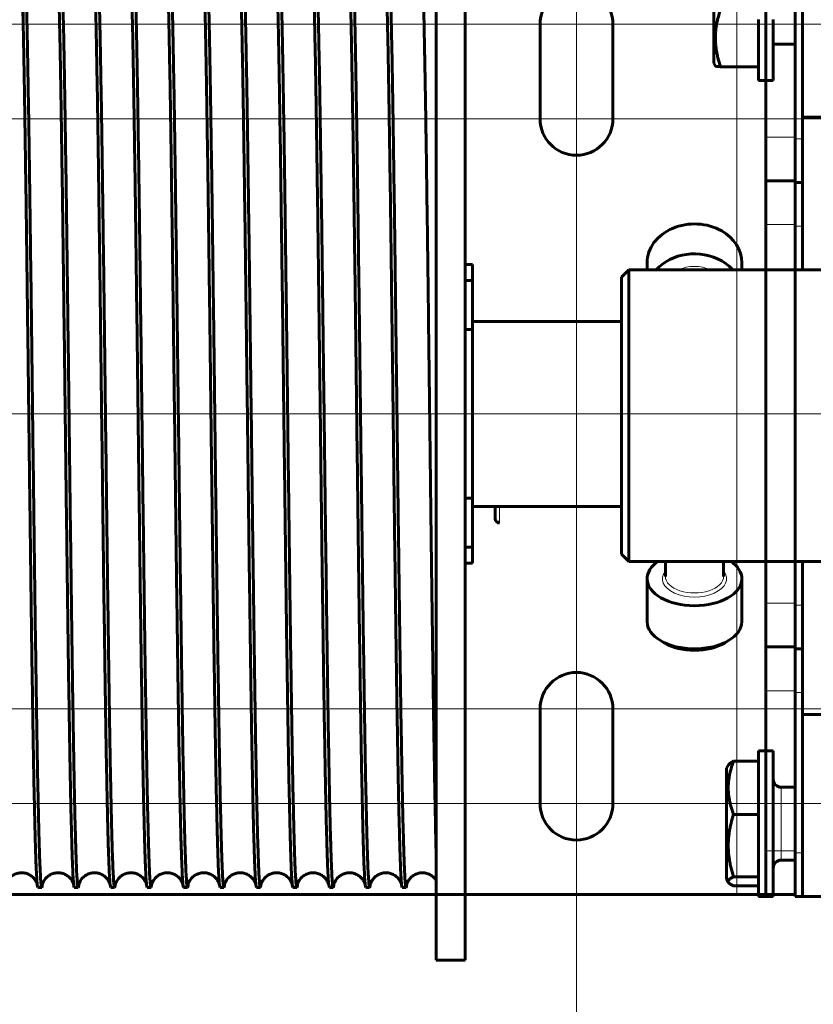
# Model space of a CAD drawing. Units: millimetres. Extents: x 0 to 840, y 0 to 594.
# Drawn here: x 723 to 725, y 265 to 267 of the extents above; entities that cross this region are included whole.
import ezdxf

# ---------------------------------------------------------------- set-up
doc = ezdxf.new("R2010")
doc.units = ezdxf.units.MM
for name, pattern in [('K5LT_AXLED', [19.5, 15, -1.5, 1.5, -1.5]), ('K5LT_BASIC', [0]), ('K5LT_THIN', [0])]:
    doc.linetypes.add(name, pattern=pattern)
doc.layers.add('Системный слой', color=7, linetype='Continuous')

# ---------------------------------------------------------------- blocks, each defined once
blk = doc.blocks.new('U316')
at = {"layer": 'Системный слой', "color": 30, "linetype": 'K5LT_AXLED', "lineweight": 18, "true_color": 0xff8000}
for p, q in [((724.2526, 269.2935), (724.2526, 264.891)), ((724.2526, 267.6485), (724.2526, 263.246)), ((720.5376, 267.206), (724.7126, 267.206)), ((722.1651, 267.206), (726.3401, 267.206)), ((720.5376, 266.9785), (724.7126, 266.9785)), ((722.1651, 266.9785), (726.3401, 266.9785)), ((720.1001, 266.2698), (726.7776, 266.2698)), ((720.5376, 265.561), (724.7126, 265.561)), ((722.1651, 265.561), (726.3401, 265.561)), ((720.5376, 265.3335), (724.7126, 265.3335)), ((722.1651, 265.3335), (726.3401, 265.3335))]:
    blk.add_line(p, q, dxfattribs=at)
at = {"layer": 'Системный слой', "color": 7, "linetype": 'K5LT_THIN', "lineweight": 18}
for p, q in [((724.6376, 265.1148), (724.6376, 267.4248)), ((724.7776, 266.9348), (724.7076, 266.9348)), ((724.7076, 266.7248), (724.7776, 266.7248)), ((724.7076, 265.8148), (724.7776, 265.8148)), ((724.7076, 265.6048), (724.7776, 265.6048)), ((724.7776, 265.2198), (724.7076, 265.2198))]:
    blk.add_line(p, q, dxfattribs=at)
at = {"layer": 'Системный слой', "color": 5, "linetype": 'K5LT_BASIC', "lineweight": 60, "true_color": 0x0000ff}
for p, q in [((724.7076, 266.9348), (724.7076, 267.3198)), ((724.7776, 266.9348), (724.7776, 267.3198)), ((724.1651, 267.206), (724.1651, 266.9785)), ((724.3401, 266.9785), (724.3401, 267.206)), ((724.7076, 266.9348), (724.7076, 266.8298)), ((724.7776, 266.9348), (724.7776, 266.8298)), ((724.7076, 266.7248), (724.7076, 266.8298)), ((724.7776, 266.8298), (724.7076, 266.8298)), ((724.7776, 266.7248), (724.7776, 266.8298)), ((724.7076, 266.7248), (724.7076, 265.8148)), ((724.7776, 266.7248), (724.7776, 265.8148)), ((724.7076, 265.7098), (724.7076, 265.8148)), ((724.7776, 265.7098), (724.7776, 265.8148)), ((724.7076, 265.7098), (724.7076, 265.6048)), ((724.7076, 265.7098), (724.7776, 265.7098)), ((724.7776, 265.6048), (724.7776, 265.7098)), ((724.7076, 265.2198), (724.7076, 265.6048)), ((724.7776, 265.2198), (724.7776, 265.6048)), ((724.1651, 265.561), (724.1651, 265.3335)), ((724.3401, 265.3335), (724.3401, 265.561)), ((724.7076, 265.2198), (724.7076, 265.1148)), ((724.7776, 265.1148), (724.7776, 265.2198)), ((722.2401, 265.1148), (724.6376, 265.1148)), ((724.6376, 265.1148), (724.7076, 265.1148)), ((724.7776, 265.1148), (724.7076, 265.1148))]:
    blk.add_line(p, q, dxfattribs=at)
for centre, start, end in [((724.2526, 267.206), 0, 180), ((724.2526, 266.9785), 180, 0), ((724.2526, 265.561), 0, 180), ((724.2526, 265.3335), 180, 0)]:
    blk.add_arc(centre, 0.0875, start, end, dxfattribs=at)

msp = doc.modelspace()

# ---------------------------------------------------------------- linework, layer by layer
at = {"layer": 'Системный слой', "color": 5, "linetype": 'K5LT_BASIC', "lineweight": 60, "true_color": 0x0000ff}
for p, q in [((723.91562, 267.58229), (723.91562, 264.95729)), ((723.98562, 267.58229), (723.98562, 264.95729)), ((724.79506, 267.42041), (724.79506, 266.98291)), ((724.58214, 267.37841), (724.58214, 267.12876)), ((724.77756, 266.93041), (724.77756, 267.31541)), ((724.69006, 267.07041), (724.69006, 267.21753)), ((724.72506, 267.07041), (724.72506, 267.21753)), ((724.72506, 267.15791), (724.77756, 267.15791)), ((724.58214, 267.12876), (724.58214, 267.11241)), ((724.5862, 267.10538), (724.58214, 267.11241)), ((724.69006, 267.10363), (724.59868, 267.10363)), ((724.72506, 267.07041), (724.69006, 267.07041)), ((724.79506, 266.98291), (724.84756, 266.98291)), ((724.79506, 266.98291), (724.79506, 266.61541)), ((724.77756, 266.93041), (724.77756, 266.82541)), ((724.77756, 266.72041), (724.77756, 266.82541)), ((724.79506, 266.82541), (724.77756, 266.82541)), ((724.77756, 266.72041), (724.77756, 266.61541)), ((723.98562, 266.62854), (724.00312, 266.62854)), ((724.00312, 266.62854), (724.00312, 266.58996)), ((724.42223, 266.61541), (724.42223, 266.6326)), ((724.64973, 266.61541), (724.64973, 266.6326)), ((724.37848, 266.61541), (724.36098, 266.59791)), ((724.87723, 266.61541), (724.37848, 266.61541)), ((724.37848, 265.91541), (724.37848, 266.61541)), ((723.98562, 266.58996), (724.00312, 266.58996)), ((724.00312, 266.58996), (724.00312, 266.47229)), ((724.36098, 265.93291), (724.36098, 266.59791)), ((724.00312, 266.49204), (724.36098, 266.49204)), ((723.98562, 266.47229), (724.00312, 266.47229)), ((724.00312, 266.47229), (724.00312, 266.06729)), ((723.98562, 266.06729), (724.00312, 266.06729)), ((724.00312, 266.06729), (724.00312, 265.94961)), ((724.00312, 266.04754), (724.36098, 266.04754)), ((724.05713, 266.04754), (724.05713, 266.01787)), ((723.98562, 265.94961), (724.00312, 265.94961)), ((724.00312, 265.94961), (724.00312, 265.91104)), ((724.37848, 265.91541), (724.36098, 265.93291)), ((723.98562, 265.91104), (724.00312, 265.91104)), ((724.87723, 265.91541), (724.37848, 265.91541)), ((724.46598, 265.91541), (724.46598, 265.87947)), ((724.60598, 265.91541), (724.60598, 265.87947)), ((724.77756, 265.91541), (724.77756, 265.81041)), ((724.79506, 265.91541), (724.79506, 265.54791)), ((724.42223, 265.87372), (724.42223, 265.77022)), ((724.64973, 265.87372), (724.64973, 265.77022)), ((724.77756, 265.70541), (724.77756, 265.81041)), ((724.4642, 265.71922), (724.45412, 265.72517)), ((724.60777, 265.71922), (724.61784, 265.72517)), ((724.77756, 265.70541), (724.77756, 265.60041)), ((724.77756, 265.70541), (724.79506, 265.70541)), ((724.77756, 265.21541), (724.77756, 265.60041)), ((724.79506, 265.54791), (724.79506, 265.11041)), ((724.79506, 265.54791), (724.84756, 265.54791)), ((724.72506, 265.46041), (724.69006, 265.46041)), ((724.69006, 265.28541), (724.69006, 265.46041)), ((724.72506, 265.28541), (724.72506, 265.46041)), ((724.61786, 265.42674), (724.61306, 265.41841)), ((724.69006, 265.43514), (724.6296, 265.43514)), ((724.61306, 265.41841), (724.61306, 265.18039)), ((724.74431, 265.37291), (724.77756, 265.37291)), ((724.69006, 265.30748), (724.6296, 265.30748)), ((724.69006, 265.11041), (724.69006, 265.28541)), ((724.72506, 265.11041), (724.72506, 265.28541)), ((724.77756, 265.21541), (724.77756, 265.11041)), ((724.74431, 265.19791), (724.77756, 265.19791)), ((724.61306, 265.18039), (724.61306, 265.15241)), ((724.61786, 265.14409), (724.61306, 265.15241)), ((724.69006, 265.15776), (724.6296, 265.15776)), ((724.69006, 265.13569), (724.6296, 265.13569)), ((722.95917, 265.13229), (722.96839, 265.13229)), ((723.04667, 265.13229), (723.05589, 265.13229)), ((723.13417, 265.13229), (723.14339, 265.13229)), ((723.22167, 265.13229), (723.23089, 265.13229)), ((723.30917, 265.13229), (723.31839, 265.13229)), ((723.39667, 265.13229), (723.40589, 265.13229)), ((723.48417, 265.13229), (723.49339, 265.13229)), ((723.57167, 265.13229), (723.58089, 265.13229)), ((723.65917, 265.13229), (723.66839, 265.13229)), ((723.74667, 265.13229), (723.75589, 265.13229)), ((723.83417, 265.13229), (723.84339, 265.13229)), ((724.72506, 265.11041), (724.69006, 265.11041)), ((724.79506, 265.11041), (724.77756, 265.11041)), ((724.79506, 265.11041), (724.84756, 265.11041)), ((723.91562, 264.95729), (723.98562, 264.95729))]:
    msp.add_line(p, q, dxfattribs=at)
at = {"layer": 'Системный слой', "color": 7, "linetype": 'K5LT_THIN', "lineweight": 18}
for p, q in [((722.92586, 267.10255), (722.92586, 267.40299)), ((724.70756, 266.61541), (724.70756, 267.07041)), ((724.79506, 266.93041), (724.77756, 266.93041)), ((724.77756, 266.72041), (724.79506, 266.72041)), ((724.06763, 266.04754), (724.06763, 266.01188)), ((724.06763, 266.01188), (724.06763, 266.00737)), ((724.70756, 265.46041), (724.70756, 265.91541)), ((724.77756, 265.81041), (724.79506, 265.81041)), ((724.77756, 265.60041), (724.79506, 265.60041)), ((724.74431, 265.3391), (724.74431, 265.37291)), ((724.74431, 265.19791), (724.74431, 265.3391)), ((724.79506, 265.21541), (724.77756, 265.21541))]:
    msp.add_line(p, q, dxfattribs=at)
at = {"layer": 'Системный слой', "color": 30, "linetype": 'K5LT_AXLED', "lineweight": 18, "true_color": 0xff8000}
msp.add_line((718.71756, 266.26979), (770.93005, 266.26979), dxfattribs=at)
at = {"layer": 'Системный слой', "color": 5, "linetype": 'K5LT_BASIC', "lineweight": 60, "true_color": 0x0000ff}
for centre, radius, start, end in [((724.06763, 266.01787), 0.0105, 180, 270), ((724.74431, 265.39216), 0.01925, 180, 270), ((724.74431, 265.17866), 0.01925, 90, 180), ((722.92824, 265.14362), 0.04193, 351.60868, 353.9732), ((723.01579, 265.14362), 0.04187, 351.60765, 353.97489), ((723.10335, 265.14361), 0.04182, 351.60665, 353.97656), ((723.1909, 265.1436), 0.04176, 351.60571, 353.97827), ((723.27846, 265.14359), 0.0417, 351.60484, 353.98)]:
    msp.add_arc(centre, radius, start, end, dxfattribs=at)
for centre, major_axis, ratio, start_param, end_param in [((724.53598, 266.6326), (-0.11375, 0), 0.8214143, 4.1011454, 6.2831853), ((724.53598, 266.6326), (-0.11375, 0), 0.8214143, 3.1415927, 4.1011454), ((724.53598, 266.56074), (-0.11375, 0), 0.8214143, 4.1011454, 5.6581358), ((724.53598, 266.56074), (-0.11375, 0), 0.8214143, 3.7666421, 4.1011454), ((724.53598, 265.87372), (0.11375, 0), 0.5703319, 2.4435478, 3.1415927), ((724.53598, 265.87372), (0.11375, 0), 0.5703319, 0, 0.6980448), ((724.53598, 265.87372), (0.11375, 0), 0.5703319, 3.1415927, 6.2831853), ((724.53598, 265.77022), (0.11375, 0), 0.5703319, 3.1415927, 3.90908), ((724.53598, 265.77022), (0.11375, 0), 0.5703319, 5.5156979, 6.2831853), ((724.53598, 265.77022), (0.11375, 0), 0.5703319, 3.90908, 5.5156979), ((724.53598, 265.75872), (0.09975, 0), 0.5703319, 3.90908, 5.5156979)]:
    msp.add_ellipse(centre, major_axis=major_axis, ratio=ratio, start_param=start_param, end_param=end_param, dxfattribs=at)
at = {"layer": 'Системный слой', "color": 7, "linetype": 'K5LT_THIN', "lineweight": 18}
for centre, major_axis, ratio, start_param, end_param in [((724.53598, 266.56074), (-0.077, 0), 0.8214143, 4.1855634, 5.2392146), ((724.06763, 266.01787), (-0.0105, 0), 0.5703319, 0, 1.5707963), ((724.53598, 265.87372), (-0.077, 0), 0.5703319, 5.8534856, 9.8544776), ((724.53598, 265.87947), (-0.07, 0), 0.5703319, 0, 3.1415927)]:
    msp.add_ellipse(centre, major_axis=major_axis, ratio=ratio, start_param=start_param, end_param=end_param, dxfattribs=at)
at = {"layer": 'Системный слой', "color": 5, "linetype": 'K5LT_BASIC', "lineweight": 60, "true_color": 0x0000ff}
for points, knots in [([(722.92586, 267.10255), (722.9255, 267.12251), (722.92478, 267.16053), (722.92373, 267.21175), (722.92257, 267.26228), (722.92131, 267.30957), (722.91995, 267.35067), (722.9187, 267.37865), (722.91757, 267.39625), (722.91655, 267.40598), (722.91586, 267.40825), (722.91552, 267.40832)], [0, 0, 0, 0, 1.1890926, 2.3794868, 3.5711828, 5.1644497, 6.7616216, 8.3626986, 9.5687132, 10.7760294, 12, 12, 12, 12]), ([(723.87797, 267.40772), (723.87806, 267.40773), (723.87856, 267.4074), (723.87954, 267.40257), (723.88095, 267.38505), (723.88246, 267.35384), (723.88398, 267.30974), (723.88542, 267.25712), (723.88672, 267.20053), (723.88784, 267.14513), (723.88875, 267.09639), (723.8895, 267.05297), (723.89018, 267.01189), (723.89063, 266.98344), (723.89086, 266.96895)], [0, 0, 0, 0, 0.3084995, 1.698024, 3.2930139, 5.111228, 6.8621238, 8.5271164, 10.0965006, 11.4279991, 12.5127326, 13.3373821, 14.1664712, 15, 15, 15, 15]), ([(724.59868, 267.24177), (724.59648, 267.23525), (724.59351, 267.22541), (724.59041, 267.21227), (724.58859, 267.20264), (724.58729, 267.19331), (724.58647, 267.18417), (724.58612, 267.17509), (724.58623, 267.16595), (724.58683, 267.15649), (724.58799, 267.14658), (724.58978, 267.13608), (724.59303, 267.12161), (724.59627, 267.11077), (724.59868, 267.10363)], [0, 0, 0, 0, 2.1757748, 3.2580008, 4.299901, 5.3052497, 6.2730749, 7.2399279, 8.2177231, 9.2074326, 10.2766052, 11.4133267, 12.6132408, 15, 15, 15, 15]), ([(724.59868, 267.10363), (724.59648, 267.1038), (724.59351, 267.10406), (724.59041, 267.1044), (724.58859, 267.10466), (724.58729, 267.10491), (724.58648, 267.10514), (724.58624, 267.1053), (724.5862, 267.10538)], [0, 0, 0, 0, 2.7155342, 4.0662354, 5.3666069, 6.6213593, 7.8292795, 9, 9, 9, 9]), ([(723.89996, 266.27543), (723.89954, 266.31014), (723.89872, 266.37785), (723.89747, 266.47977), (723.89622, 266.57963), (723.89494, 266.67932), (723.8937, 266.77263), (723.89257, 266.85366), (723.89165, 266.91722), (723.8911, 266.95353), (723.89086, 266.96893)], [0, 0, 0, 0, 1.6682874, 3.2061784, 4.7488282, 6.3001269, 7.8597851, 9.1654215, 10.2128564, 11, 11, 11, 11]), ([(723.91562, 265.20674), (723.91562, 265.20678), (723.91562, 265.20684), (723.91562, 265.20692), (723.91562, 265.20705), (723.91562, 265.20723), (723.91562, 265.20745), (723.91562, 265.20772), (723.91561, 265.20811), (723.9156, 265.20872), (723.91559, 265.20966), (723.91557, 265.21087), (723.91554, 265.21231), (723.9155, 265.21431), (723.91544, 265.21739), (723.91534, 265.22169), (723.91522, 265.22748), (723.91505, 265.23514), (723.91481, 265.24573), (723.91449, 265.26066), (723.91405, 265.28121), (723.91351, 265.30752), (723.91292, 265.33809), (723.91231, 265.37069), (723.91171, 265.40433), (723.91111, 265.43983), (723.91046, 265.4791), (723.90977, 265.52354), (723.909, 265.57405), (723.90817, 265.63123), (723.90728, 265.69493), (723.90633, 265.76474), (723.90534, 265.84037), (723.90431, 265.92139), (723.90324, 266.00675), (723.90215, 266.09575), (723.90106, 266.18533), (723.90032, 266.24612), (723.89996, 266.27543)], [0, 0, 0, 0, 0.0175735, 0.035147, 0.0526325, 0.069895, 0.0870512, 0.1056364, 0.1291142, 0.163245, 0.2156444, 0.2788792, 0.3470721, 0.4557444, 0.6340279, 0.9093874, 1.2684068, 1.7483953, 2.3966914, 3.3186802, 4.6004597, 6.2160024, 8.0033144, 9.7639594, 11.4738826, 13.2201066, 15.0894945, 17.1063248, 19.2211551, 21.4163628, 23.6500463, 25.912124, 28.1783172, 30.4289198, 32.6543075, 34.8494288, 37.0243654, 39, 39, 39, 39]), ([(724.6296, 265.43514), (724.6274, 265.42912), (724.62443, 265.42002), (724.62133, 265.40788), (724.61952, 265.39898), (724.61821, 265.39036), (724.61739, 265.38191), (724.61704, 265.37353), (724.61715, 265.36507), (724.61775, 265.35634), (724.61891, 265.34718), (724.62071, 265.33747), (724.62395, 265.3241), (724.62719, 265.31408), (724.6296, 265.30748)], [0, 0, 0, 0, 2.1757748, 3.2580008, 4.299901, 5.3052497, 6.2730749, 7.2399279, 8.2177231, 9.2074326, 10.2766052, 11.4133267, 12.6132408, 15, 15, 15, 15]), ([(724.61786, 265.42674), (724.61815, 265.42724), (724.61894, 265.4283), (724.62071, 265.42995), (724.62395, 265.43227), (724.62719, 265.434), (724.6296, 265.43514)], [0, 0, 0, 0, 1.2341302, 2.6217314, 4.086472, 7, 7, 7, 7]), ([(724.6296, 265.30748), (724.6274, 265.30043), (724.62443, 265.28976), (724.62133, 265.27552), (724.61952, 265.26508), (724.61821, 265.25496), (724.61739, 265.24506), (724.61704, 265.23522), (724.61715, 265.22531), (724.61775, 265.21506), (724.61891, 265.20432), (724.62071, 265.19293), (724.62395, 265.17725), (724.62719, 265.1655), (724.6296, 265.15776)], [0, 0, 0, 0, 2.1757748, 3.2580008, 4.299901, 5.3052497, 6.2730749, 7.2399279, 8.2177231, 9.2074326, 10.2766052, 11.4133267, 12.6132408, 15, 15, 15, 15]), ([(722.88222, 265.13751), (722.88223, 265.1375), (722.88222, 265.13758), (722.88241, 265.13852), (722.88301, 265.14074), (722.88447, 265.14498), (722.88791, 265.1508), (722.89142, 265.15509), (722.89522, 265.15862), (722.89932, 265.16154), (722.90372, 265.1639), (722.90835, 265.16566), (722.91315, 265.16683), (722.91804, 265.16739), (722.92295, 265.16733), (722.92781, 265.16666), (722.93254, 265.16539), (722.93706, 265.16355), (722.9413, 265.16118), (722.94518, 265.15832), (722.94865, 265.15504), (722.95163, 265.15145), (722.95406, 265.14766), (722.95591, 265.14391), (722.95715, 265.14048), (722.95764, 265.13852), (722.95778, 265.13788), (722.95781, 265.13772)], [0, 0, 0, 0, 1.9722218, 3.9406015, 5.9089812, 8.2305879, 9.4373862, 10.3498559, 11.1503172, 11.8994409, 12.6218375, 13.3291886, 14.0274935, 14.7208069, 15.411964, 16.1032419, 16.7969156, 17.4957781, 18.2038879, 18.9279076, 19.6798104, 20.4826112, 21.3823389, 22.4715569, 23.9405858, 26.1672802, 28, 28, 28, 28]), ([(722.96972, 265.13751), (722.96973, 265.1375), (722.96972, 265.13758), (722.96991, 265.13852), (722.97051, 265.14074), (722.97197, 265.14498), (722.9754, 265.1508), (722.97892, 265.15509), (722.98272, 265.15862), (722.98682, 265.16154), (722.99122, 265.1639), (722.99585, 265.16566), (723.00064, 265.16683), (723.00554, 265.16739), (723.01045, 265.16733), (723.01531, 265.16666), (723.02004, 265.16539), (723.02456, 265.16355), (723.0288, 265.16118), (723.03268, 265.15832), (723.03615, 265.15505), (723.03913, 265.15145), (723.04156, 265.14767), (723.04341, 265.14391), (723.04465, 265.14048), (723.04514, 265.13852), (723.04528, 265.13788), (723.04531, 265.13772)], [0, 0, 0, 0, 1.9722014, 3.9405969, 5.9089923, 8.2308345, 9.4376628, 10.3501209, 11.1505543, 11.8996445, 12.6220059, 13.3293222, 14.0275964, 14.7208798, 15.4120082, 16.103259, 16.7969069, 17.4957446, 18.2038298, 18.9278228, 19.6796927, 20.4824459, 21.3820955, 22.4711761, 23.9399653, 26.1662473, 28, 28, 28, 28]), ([(723.05722, 265.13751), (723.05723, 265.1375), (723.05722, 265.13758), (723.05741, 265.13852), (723.05801, 265.14074), (723.05947, 265.14498), (723.0629, 265.1508), (723.06642, 265.15509), (723.07021, 265.15862), (723.07432, 265.16154), (723.07872, 265.16389), (723.08334, 265.16566), (723.08814, 265.16683), (723.09303, 265.16739), (723.09795, 265.16733), (723.10281, 265.16666), (723.10754, 265.16539), (723.11206, 265.16355), (723.1163, 265.16118), (723.12018, 265.15832), (723.12365, 265.15505), (723.12663, 265.15145), (723.12906, 265.14767), (723.13091, 265.14391), (723.13215, 265.14048), (723.13264, 265.13852), (723.13278, 265.13789), (723.13281, 265.13772)], [0, 0, 0, 0, 1.972184, 3.9405982, 5.9090125, 8.2311027, 9.4379623, 10.3504083, 11.1508131, 11.8998688, 12.6221941, 13.3294743, 14.0277166, 14.7209689, 15.4120674, 16.1032898, 16.7969108, 17.4957226, 18.2037818, 18.9277467, 19.679582, 20.4822858, 21.3818548, 22.4707944, 23.9393384, 26.1652001, 28, 28, 28, 28]), ([(723.14472, 265.13751), (723.14473, 265.1375), (723.14472, 265.13758), (723.14491, 265.13852), (723.1455, 265.14074), (723.14697, 265.14498), (723.1504, 265.15079), (723.15392, 265.15509), (723.15771, 265.15862), (723.16182, 265.16154), (723.16621, 265.16389), (723.17084, 265.16566), (723.17564, 265.16683), (723.18053, 265.16739), (723.18545, 265.16733), (723.19031, 265.16666), (723.19504, 265.16539), (723.19956, 265.16355), (723.20379, 265.16118), (723.20768, 265.15832), (723.21114, 265.15505), (723.21413, 265.15145), (723.21656, 265.14767), (723.21841, 265.14392), (723.21965, 265.14049), (723.22014, 265.13852), (723.22028, 265.13789), (723.22031, 265.13772)], [0, 0, 0, 0, 1.9721695, 3.9406056, 5.9090417, 8.2313926, 9.4382848, 10.3507183, 11.1510938, 11.9001139, 12.6224019, 13.329645, 14.0278542, 14.7210742, 15.4121417, 16.1033345, 16.7969272, 17.4957118, 18.2037437, 18.9276791, 19.6794784, 20.4821309, 21.3816168, 22.470412, 23.9387053, 26.1641385, 28, 28, 28, 28]), ([(723.23222, 265.13751), (723.23224, 265.13757), (723.23226, 265.13779), (723.23254, 265.13906), (723.2333, 265.1417), (723.23514, 265.14629), (723.23854, 265.15166), (723.2421, 265.15579), (723.24595, 265.15921), (723.25013, 265.16203), (723.25457, 265.16427), (723.25924, 265.16593), (723.26406, 265.16698), (723.26896, 265.16742), (723.27387, 265.16725), (723.27871, 265.16647), (723.2834, 265.16509), (723.28787, 265.16315), (723.29205, 265.16068), (723.29586, 265.15774), (723.29925, 265.15439), (723.30214, 265.15073), (723.30447, 265.14693), (723.30619, 265.14321), (723.30729, 265.14), (723.30767, 265.13838), (723.30778, 265.13785), (723.30781, 265.13772)], [0, 0, 0, 0, 2.0187814, 4.031835, 6.0448886, 8.0276698, 9.1777555, 10.0835593, 10.8924133, 11.6551873, 12.3913062, 13.1128374, 13.8261757, 14.5351688, 15.2424981, 15.9504238, 16.6613219, 17.3782418, 18.1057651, 18.8515978, 19.6298221, 20.4677382, 21.4199395, 22.5926814, 24.2020016, 26.532126, 28, 28, 28, 28]), ([(723.31972, 265.13751), (723.31974, 265.13757), (723.31976, 265.13779), (723.32004, 265.13906), (723.3208, 265.1417), (723.32264, 265.14629), (723.32604, 265.15166), (723.3296, 265.15579), (723.33345, 265.1592), (723.33762, 265.16203), (723.34207, 265.16427), (723.34674, 265.16593), (723.35155, 265.16698), (723.35645, 265.16742), (723.36136, 265.16725), (723.3662, 265.16647), (723.3709, 265.16509), (723.37537, 265.16315), (723.37955, 265.16068), (723.38336, 265.15774), (723.38675, 265.15439), (723.38963, 265.15074), (723.39196, 265.14693), (723.39369, 265.14322), (723.39479, 265.14), (723.39517, 265.13838), (723.39528, 265.13785), (723.39531, 265.13772)], [0, 0, 0, 0, 2.0187815, 4.0318848, 6.044988, 8.027989, 9.1781072, 10.0838936, 10.8927131, 11.6554533, 12.3915372, 13.1130318, 13.8263335, 14.5352909, 15.2425857, 15.9504783, 16.6613443, 17.3782326, 18.1057231, 18.8515189, 19.6296959, 20.467542, 21.4196271, 22.5921837, 24.2011241, 26.5317692, 28, 28, 28, 28]), ([(723.40722, 265.13751), (723.40724, 265.13757), (723.40726, 265.13778), (723.40754, 265.13906), (723.4083, 265.1417), (723.41013, 265.14629), (723.41354, 265.15166), (723.41709, 265.15579), (723.42095, 265.1592), (723.42512, 265.16203), (723.42957, 265.16427), (723.43423, 265.16593), (723.43905, 265.16698), (723.44395, 265.16742), (723.44886, 265.16725), (723.4537, 265.16647), (723.45839, 265.16509), (723.46287, 265.16315), (723.46705, 265.16068), (723.47086, 265.15774), (723.47424, 265.15439), (723.47713, 265.15074), (723.47946, 265.14694), (723.48119, 265.14322), (723.48229, 265.14), (723.48267, 265.13838), (723.48278, 265.13785), (723.48281, 265.13772)], [0, 0, 0, 0, 2.0187847, 4.031941, 6.0450972, 8.0283283, 9.1784802, 10.084249, 10.8930333, 11.6557318, 12.3917798, 13.1132368, 13.826501, 14.5354214, 15.2426806, 15.9505387, 16.6613714, 17.3782267, 18.105683, 18.8514401, 19.6295675, 20.4673406, 21.4193047, 22.5916685, 24.2002135, 26.5314244, 28, 28, 28, 28]), ([(723.49472, 265.13751), (723.49474, 265.13757), (723.49476, 265.13778), (723.49504, 265.13906), (723.4958, 265.1417), (723.49763, 265.14628), (723.50104, 265.15166), (723.50459, 265.15578), (723.50845, 265.1592), (723.51262, 265.16203), (723.51707, 265.16427), (723.52173, 265.16593), (723.52655, 265.16698), (723.53145, 265.16742), (723.53636, 265.16725), (723.5412, 265.16647), (723.54589, 265.16509), (723.55037, 265.16315), (723.55454, 265.16069), (723.55836, 265.15774), (723.56174, 265.1544), (723.56463, 265.15074), (723.56696, 265.14694), (723.56869, 265.14322), (723.56979, 265.14), (723.57017, 265.13838), (723.57028, 265.13785), (723.57031, 265.13772)], [0, 0, 0, 0, 2.018791, 4.0320036, 6.0452161, 8.0286875, 9.1788744, 10.0846256, 10.8933739, 11.6560297, 12.3920408, 13.1134592, 13.8266846, 14.535567, 15.2427892, 15.9506118, 16.6614098, 17.3782309, 18.1056515, 18.8513684, 19.6294446, 20.4671425, 21.4189825, 22.5911491, 24.1992897, 26.5310917, 28, 28, 28, 28]), ([(723.58222, 265.13751), (723.58224, 265.13757), (723.58226, 265.13778), (723.58254, 265.13906), (723.5833, 265.1417), (723.58513, 265.14628), (723.58853, 265.15166), (723.59209, 265.15578), (723.59595, 265.1592), (723.60012, 265.16202), (723.60457, 265.16427), (723.60923, 265.16593), (723.61405, 265.16698), (723.61895, 265.16742), (723.62385, 265.16725), (723.6287, 265.16647), (723.63339, 265.1651), (723.63786, 265.16315), (723.64204, 265.16069), (723.64586, 265.15775), (723.64924, 265.1544), (723.65213, 265.15074), (723.65446, 265.14694), (723.65619, 265.14322), (723.65729, 265.14001), (723.65767, 265.13838), (723.65778, 265.13785), (723.65781, 265.13772)], [0, 0, 0, 0, 2.0188004, 4.0320725, 6.0453447, 8.0290668, 9.17929, 10.0850232, 10.8937349, 11.6563471, 12.3923203, 13.1136989, 13.8268843, 14.5357274, 15.2429116, 15.9506973, 16.6614596, 17.378245, 18.1056286, 18.8513038, 19.629327, 20.4669476, 21.4186604, 22.5906253, 24.1983529, 26.5307709, 28, 28, 28, 28]), ([(723.66972, 265.13751), (723.66974, 265.13757), (723.66976, 265.13778), (723.67004, 265.13905), (723.6708, 265.1417), (723.67263, 265.14628), (723.67603, 265.15166), (723.67959, 265.15578), (723.68345, 265.1592), (723.68762, 265.16202), (723.69206, 265.16427), (723.69673, 265.16593), (723.70154, 265.16698), (723.70644, 265.16742), (723.71135, 265.16725), (723.71619, 265.16647), (723.72089, 265.1651), (723.72536, 265.16316), (723.72954, 265.16069), (723.73335, 265.15775), (723.73674, 265.1544), (723.73963, 265.15075), (723.74196, 265.14694), (723.74369, 265.14322), (723.74478, 265.14001), (723.74517, 265.13838), (723.74528, 265.13785), (723.74531, 265.13772)], [0, 0, 0, 0, 2.0188129, 4.0321479, 6.0454829, 8.029466, 9.1797268, 10.085442, 10.8941163, 11.656684, 12.3926181, 13.1139559, 13.8271001, 14.5359029, 15.2430478, 15.9507954, 16.6615206, 17.3782691, 18.1056144, 18.8512464, 19.6292149, 20.4667559, 21.4183384, 22.5900972, 24.1974031, 26.5304622, 28, 28, 28, 28]), ([(723.75722, 265.13751), (723.75724, 265.13757), (723.75726, 265.13778), (723.75754, 265.13905), (723.7583, 265.1417), (723.76013, 265.14628), (723.76353, 265.15166), (723.76709, 265.15578), (723.77095, 265.1592), (723.77512, 265.16202), (723.77956, 265.16427), (723.78422, 265.16592), (723.78904, 265.16698), (723.79394, 265.16742), (723.79885, 265.16725), (723.80369, 265.16647), (723.80838, 265.1651), (723.81286, 265.16316), (723.81704, 265.16069), (723.82085, 265.15775), (723.82424, 265.1544), (723.82713, 265.15075), (723.82946, 265.14694), (723.83119, 265.14323), (723.83228, 265.14001), (723.83267, 265.13838), (723.83278, 265.13785), (723.83281, 265.13772)], [0, 0, 0, 0, 2.0188285, 4.0322297, 6.0456309, 8.0298853, 9.1801849, 10.0858819, 10.894518, 11.6570403, 12.3929343, 13.1142301, 13.8273322, 14.5360933, 15.2431977, 15.9509061, 16.6615929, 17.3783032, 18.1056088, 18.8511962, 19.6291082, 20.4665675, 21.4180167, 22.5895649, 24.1964403, 26.5301655, 28, 28, 28, 28]), ([(723.84472, 265.13751), (723.84474, 265.13757), (723.84476, 265.13778), (723.84504, 265.13905), (723.8458, 265.1417), (723.84763, 265.14628), (723.85103, 265.15165), (723.85459, 265.15578), (723.85844, 265.1592), (723.86261, 265.16202), (723.86706, 265.16427), (723.87172, 265.16592), (723.87654, 265.16698), (723.88144, 265.16742), (723.88635, 265.16725), (723.89119, 265.16647), (723.89588, 265.1651), (723.90036, 265.16316), (723.90453, 265.16069), (723.90835, 265.15775), (723.91173, 265.1544), (723.91409, 265.15143), (723.91524, 265.14969), (723.91562, 265.14908)], [0, 0, 0, 0, 2.3136054, 4.6210493, 6.9284932, 9.2027779, 10.521071, 11.5589815, 12.4856367, 13.3594364, 14.2027263, 15.0292842, 15.8464517, 16.6586453, 17.4689414, 18.2799311, 19.0943351, 19.9156422, 20.7490897, 21.6034823, 22.4949054, 23.4545403, 24, 24, 24, 24]), ([(723.40743, 265.13922), (723.4074, 265.13889), (723.40734, 265.13838), (723.40727, 265.13785), (723.40722, 265.13755), (723.40721, 265.13749), (723.40722, 265.13751)], [0, 0, 0, 0, 2.1276591, 3.7516384, 5.3755232, 7, 7, 7, 7]), ([(723.49493, 265.13922), (723.4949, 265.13889), (723.49484, 265.13838), (723.49477, 265.13785), (723.49472, 265.13755), (723.49471, 265.13749), (723.49472, 265.13751)], [0, 0, 0, 0, 2.1393283, 3.7594191, 5.3794183, 7, 7, 7, 7]), ([(723.58243, 265.13922), (723.5824, 265.13889), (723.58234, 265.13837), (723.58227, 265.13784), (723.58222, 265.13755), (723.58221, 265.13749), (723.58222, 265.13751)], [0, 0, 0, 0, 2.1513396, 3.7674279, 5.3834274, 7, 7, 7, 7]), ([(723.66993, 265.13922), (723.6699, 265.13888), (723.66983, 265.13837), (723.66977, 265.13784), (723.66972, 265.13754), (723.66971, 265.13749), (723.66972, 265.13751)], [0, 0, 0, 0, 2.1636874, 3.7756609, 5.3875485, 7, 7, 7, 7]), ([(723.75743, 265.13922), (723.75739, 265.13888), (723.75733, 265.13836), (723.75726, 265.13783), (723.75722, 265.13754), (723.75721, 265.13749), (723.75722, 265.13751)], [0, 0, 0, 0, 2.1763659, 3.7841145, 5.3917797, 7, 7, 7, 7]), ([(723.84493, 265.13922), (723.84489, 265.13888), (723.84483, 265.13836), (723.84476, 265.13783), (723.84472, 265.13754), (723.84471, 265.13749), (723.84472, 265.13751)], [0, 0, 0, 0, 2.1893954, 3.792802, 5.3961279, 7, 7, 7, 7]), ([(724.6296, 265.15776), (724.6274, 265.15672), (724.62443, 265.15515), (724.62133, 265.15305), (724.61952, 265.15151), (724.61821, 265.15002), (724.61739, 265.14856), (724.61704, 265.14711), (724.61715, 265.14562), (724.61756, 265.14461), (724.61786, 265.14409)], [0, 0, 0, 0, 2.5830497, 3.8678533, 5.1047827, 6.2983188, 7.4473074, 8.5951419, 9.7559668, 11, 11, 11, 11]), ([(724.61786, 265.14409), (724.61815, 265.14359), (724.61894, 265.14252), (724.62071, 265.14087), (724.62395, 265.13856), (724.62719, 265.13683), (724.6296, 265.13569)], [0, 0, 0, 0, 1.2341302, 2.6217314, 4.086472, 7, 7, 7, 7])]:
    msp.add_open_spline(points, degree=3, knots=knots, dxfattribs=at)
for points in [[(723.00292, 267.40729), (723.00336, 267.40729), (723.00424, 267.40388), (723.00556, 267.38861), (723.00688, 267.3633), (723.0082, 267.32818), (723.00952, 267.28357), (723.01083, 267.22987), (723.01215, 267.16756), (723.01347, 267.0972), (723.01479, 267.01942), (723.01611, 266.93492), (723.01743, 266.84446), (723.01875, 266.74884), (723.02007, 266.64892), (723.02139, 266.5456), (723.02271, 266.43982), (723.02403, 266.3325), (723.02535, 266.22463), (723.02667, 266.11716), (723.02799, 266.01105), (723.0293, 265.90727), (723.03062, 265.80674), (723.03194, 265.71036), (723.03326, 265.619), (723.03458, 265.53347), (723.0359, 265.45455), (723.03722, 265.38294), (723.03854, 265.31928), (723.03986, 265.26414), (723.04118, 265.21803), (723.0425, 265.18134), (723.04382, 265.15441), (723.0447, 265.14313), (723.04514, 265.13918)], [(723.09042, 267.40729), (723.09086, 267.40729), (723.09174, 267.40388), (723.09306, 267.38861), (723.09438, 267.3633), (723.0957, 267.32818), (723.09702, 267.28357), (723.09833, 267.22987), (723.09965, 267.16756), (723.10097, 267.0972), (723.10229, 267.01942), (723.10361, 266.93492), (723.10493, 266.84446), (723.10625, 266.74884), (723.10757, 266.64892), (723.10889, 266.54561), (723.11021, 266.43982), (723.11153, 266.3325), (723.11285, 266.22463), (723.11417, 266.11716), (723.11549, 266.01105), (723.1168, 265.90727), (723.11812, 265.80674), (723.11944, 265.71036), (723.12076, 265.619), (723.12208, 265.53347), (723.1234, 265.45455), (723.12472, 265.38294), (723.12604, 265.31928), (723.12736, 265.26414), (723.12868, 265.21803), (723.13, 265.18134), (723.13132, 265.15441), (723.1322, 265.14313), (723.13264, 265.13918)], [(723.17792, 267.40729), (723.17836, 267.40729), (723.17924, 267.40388), (723.18056, 267.38861), (723.18188, 267.3633), (723.1832, 267.32818), (723.18452, 267.28357), (723.18583, 267.22987), (723.18715, 267.16756), (723.18847, 267.0972), (723.18979, 267.01942), (723.19111, 266.93492), (723.19243, 266.84446), (723.19375, 266.74884), (723.19507, 266.64892), (723.19639, 266.54561), (723.19771, 266.43982), (723.19903, 266.3325), (723.20035, 266.22463), (723.20167, 266.11716), (723.20299, 266.01105), (723.2043, 265.90727), (723.20562, 265.80674), (723.20694, 265.71036), (723.20826, 265.619), (723.20958, 265.53348), (723.2109, 265.45455), (723.21222, 265.38294), (723.21354, 265.31928), (723.21486, 265.26414), (723.21618, 265.21803), (723.2175, 265.18134), (723.21882, 265.15441), (723.2197, 265.14313), (723.22014, 265.13918)], [(723.26542, 267.40729), (723.26586, 267.40729), (723.26674, 267.40388), (723.26806, 267.38861), (723.26938, 267.3633), (723.2707, 267.32818), (723.27202, 267.28357), (723.27333, 267.22987), (723.27465, 267.16756), (723.27597, 267.0972), (723.27729, 267.01942), (723.27861, 266.93492), (723.27993, 266.84446), (723.28125, 266.74884), (723.28257, 266.64892), (723.28389, 266.54561), (723.28521, 266.43982), (723.28653, 266.3325), (723.28785, 266.22463), (723.28917, 266.11716), (723.29049, 266.01106), (723.2918, 265.90727), (723.29312, 265.80674), (723.29444, 265.71036), (723.29576, 265.619), (723.29708, 265.53348), (723.2984, 265.45455), (723.29972, 265.38294), (723.30104, 265.31928), (723.30236, 265.26414), (723.30368, 265.21803), (723.305, 265.18134), (723.30632, 265.15442), (723.3072, 265.14313), (723.30764, 265.13918)], [(723.35292, 267.40729), (723.35336, 267.40729), (723.35424, 267.40388), (723.35556, 267.38861), (723.35688, 267.3633), (723.3582, 267.32818), (723.35952, 267.28357), (723.36083, 267.22987), (723.36215, 267.16756), (723.36347, 267.0972), (723.36479, 267.01942), (723.36611, 266.93492), (723.36743, 266.84446), (723.36875, 266.74884), (723.37007, 266.64892), (723.37139, 266.54561), (723.37271, 266.43982), (723.37403, 266.3325), (723.37535, 266.22463), (723.37667, 266.11716), (723.37799, 266.01106), (723.3793, 265.90727), (723.38062, 265.80674), (723.38194, 265.71036), (723.38326, 265.619), (723.38458, 265.53348), (723.3859, 265.45455), (723.38722, 265.38294), (723.38854, 265.31928), (723.38986, 265.26414), (723.39118, 265.21803), (723.3925, 265.18134), (723.39382, 265.15442), (723.3947, 265.14313), (723.39514, 265.13918)], [(723.44042, 267.40729), (723.44086, 267.40729), (723.44174, 267.40388), (723.44306, 267.38861), (723.44438, 267.3633), (723.4457, 267.32818), (723.44702, 267.28357), (723.44833, 267.22987), (723.44965, 267.16756), (723.45097, 267.0972), (723.45229, 267.01942), (723.45361, 266.93492), (723.45493, 266.84446), (723.45625, 266.74884), (723.45757, 266.64892), (723.45889, 266.54561), (723.46021, 266.43982), (723.46153, 266.3325), (723.46285, 266.22463), (723.46417, 266.11716), (723.46549, 266.01106), (723.4668, 265.90727), (723.46812, 265.80674), (723.46944, 265.71036), (723.47076, 265.619), (723.47208, 265.53348), (723.4734, 265.45455), (723.47472, 265.38294), (723.47604, 265.31928), (723.47736, 265.26415), (723.47868, 265.21803), (723.48, 265.18134), (723.48132, 265.15442), (723.4822, 265.14313), (723.48264, 265.13918)], [(723.52792, 267.40729), (723.52836, 267.40729), (723.52924, 267.40388), (723.53056, 267.38861), (723.53188, 267.3633), (723.5332, 267.32818), (723.53452, 267.28357), (723.53583, 267.22987), (723.53715, 267.16756), (723.53847, 267.0972), (723.53979, 267.01942), (723.54111, 266.93492), (723.54243, 266.84446), (723.54375, 266.74884), (723.54507, 266.64892), (723.54639, 266.54561), (723.54771, 266.43982), (723.54903, 266.33251), (723.55035, 266.22463), (723.55167, 266.11716), (723.55299, 266.01106), (723.5543, 265.90727), (723.55562, 265.80674), (723.55694, 265.71037), (723.55826, 265.619), (723.55958, 265.53348), (723.5609, 265.45455), (723.56222, 265.38294), (723.56354, 265.31928), (723.56486, 265.26415), (723.56618, 265.21803), (723.5675, 265.18134), (723.56882, 265.15442), (723.5697, 265.14313), (723.57014, 265.13918)], [(723.61542, 267.40729), (723.61586, 267.40729), (723.61674, 267.40388), (723.61806, 267.38861), (723.61938, 267.3633), (723.6207, 267.32818), (723.62202, 267.28357), (723.62333, 267.22987), (723.62465, 267.16756), (723.62597, 267.0972), (723.62729, 267.01942), (723.62861, 266.93492), (723.62993, 266.84446), (723.63125, 266.74884), (723.63257, 266.64892), (723.63389, 266.54561), (723.63521, 266.43982), (723.63653, 266.33251), (723.63785, 266.22463), (723.63917, 266.11716), (723.64048, 266.01106), (723.6418, 265.90728), (723.64312, 265.80674), (723.64444, 265.71037), (723.64576, 265.619), (723.64708, 265.53348), (723.6484, 265.45455), (723.64972, 265.38294), (723.65104, 265.31928), (723.65236, 265.26415), (723.65368, 265.21803), (723.655, 265.18134), (723.65632, 265.15442), (723.6572, 265.14313), (723.65764, 265.13918)], [(723.70292, 267.40729), (723.70336, 267.40729), (723.70424, 267.40388), (723.70556, 267.38861), (723.70688, 267.3633), (723.7082, 267.32818), (723.70952, 267.28357), (723.71083, 267.22987), (723.71215, 267.16756), (723.71347, 267.0972), (723.71479, 267.01942), (723.71611, 266.93492), (723.71743, 266.84446), (723.71875, 266.74884), (723.72007, 266.64892), (723.72139, 266.54561), (723.72271, 266.43982), (723.72403, 266.33251), (723.72535, 266.22463), (723.72667, 266.11716), (723.72798, 266.01106), (723.7293, 265.90728), (723.73062, 265.80674), (723.73194, 265.71037), (723.73326, 265.619), (723.73458, 265.53348), (723.7359, 265.45455), (723.73722, 265.38294), (723.73854, 265.31928), (723.73986, 265.26415), (723.74118, 265.21803), (723.7425, 265.18134), (723.74382, 265.15442), (723.7447, 265.14313), (723.74514, 265.13918)], [(723.79042, 267.40729), (723.79086, 267.40729), (723.79174, 267.40388), (723.79306, 267.38861), (723.79438, 267.3633), (723.7957, 267.32818), (723.79702, 267.28357), (723.79833, 267.22987), (723.79965, 267.16756), (723.80097, 267.0972), (723.80229, 267.01942), (723.80361, 266.93492), (723.80493, 266.84446), (723.80625, 266.74884), (723.80757, 266.64892), (723.80889, 266.54561), (723.81021, 266.43982), (723.81153, 266.33251), (723.81285, 266.22463), (723.81417, 266.11716), (723.81548, 266.01106), (723.8168, 265.90728), (723.81812, 265.80675), (723.81944, 265.71037), (723.82076, 265.619), (723.82208, 265.53348), (723.8234, 265.45456), (723.82472, 265.38294), (723.82604, 265.31928), (723.82736, 265.26415), (723.82868, 265.21803), (723.83, 265.18134), (723.83132, 265.15442), (723.8322, 265.14313), (723.83264, 265.13918)], [(722.96839, 265.13229), (722.96796, 265.13229), (722.96708, 265.13569), (722.96576, 265.15097), (722.96444, 265.17627), (722.96312, 265.21139), (722.9618, 265.25598), (722.96048, 265.30967), (722.95916, 265.37197), (722.95784, 265.44232), (722.95652, 265.52008), (722.9552, 265.60457), (722.95388, 265.69502), (722.95257, 265.79063), (722.95125, 265.89053), (722.94993, 265.99383), (722.94861, 266.09961), (722.94729, 266.20691), (722.94597, 266.31477), (722.94465, 266.42224), (722.94333, 266.52833), (722.94201, 266.63211), (722.94069, 266.73264), (722.93937, 266.82902), (722.93806, 266.92038), (722.93674, 267.00591), (722.93542, 267.08484), (722.9341, 267.15647), (722.93278, 267.22014), (722.93146, 267.2753), (722.93014, 267.32144), (722.92882, 267.35815), (722.9275, 267.3851), (722.92662, 267.3964), (722.92618, 267.40036)], [(723.05589, 265.13229), (723.05546, 265.13229), (723.05458, 265.13569), (723.05326, 265.15097), (723.05194, 265.17627), (723.05062, 265.21139), (723.0493, 265.25598), (723.04798, 265.30967), (723.04666, 265.37197), (723.04534, 265.44232), (723.04402, 265.52008), (723.0427, 265.60457), (723.04138, 265.69502), (723.04007, 265.79063), (723.03875, 265.89053), (723.03743, 265.99383), (723.03611, 266.09961), (723.03479, 266.20691), (723.03347, 266.31477), (723.03215, 266.42224), (723.03083, 266.52833), (723.02951, 266.63211), (723.02819, 266.73264), (723.02687, 266.82902), (723.02556, 266.92038), (723.02424, 267.00591), (723.02292, 267.08484), (723.0216, 267.15647), (723.02028, 267.22014), (723.01896, 267.2753), (723.01764, 267.32144), (723.01632, 267.35815), (723.015, 267.3851), (723.01412, 267.3964), (723.01368, 267.40036)], [(723.14339, 265.13229), (723.14296, 265.13229), (723.14208, 265.13569), (723.14076, 265.15097), (723.13944, 265.17627), (723.13812, 265.21139), (723.1368, 265.25598), (723.13548, 265.30967), (723.13416, 265.37197), (723.13284, 265.44232), (723.13152, 265.52008), (723.1302, 265.60457), (723.12888, 265.69502), (723.12757, 265.79063), (723.12625, 265.89053), (723.12493, 265.99383), (723.12361, 266.09961), (723.12229, 266.20691), (723.12097, 266.31477), (723.11965, 266.42224), (723.11833, 266.52833), (723.11701, 266.63211), (723.11569, 266.73264), (723.11437, 266.82902), (723.11306, 266.92038), (723.11174, 267.00591), (723.11042, 267.08484), (723.1091, 267.15647), (723.10778, 267.22014), (723.10646, 267.2753), (723.10514, 267.32144), (723.10382, 267.35815), (723.1025, 267.3851), (723.10162, 267.3964), (723.10118, 267.40036)], [(723.23089, 265.13229), (723.23046, 265.13229), (723.22958, 265.13569), (723.22826, 265.15097), (723.22694, 265.17627), (723.22562, 265.21139), (723.2243, 265.25598), (723.22298, 265.30967), (723.22166, 265.37197), (723.22034, 265.44232), (723.21902, 265.52009), (723.2177, 265.60457), (723.21638, 265.69502), (723.21507, 265.79063), (723.21375, 265.89053), (723.21243, 265.99383), (723.21111, 266.09961), (723.20979, 266.20691), (723.20847, 266.31478), (723.20715, 266.42224), (723.20583, 266.52833), (723.20451, 266.63211), (723.20319, 266.73264), (723.20187, 266.82902), (723.20056, 266.92038), (723.19924, 267.00591), (723.19792, 267.08485), (723.1966, 267.15647), (723.19528, 267.22014), (723.19396, 267.2753), (723.19264, 267.32144), (723.19132, 267.35815), (723.19, 267.3851), (723.18912, 267.3964), (723.18868, 267.40036)], [(723.31839, 265.13229), (723.31796, 265.13229), (723.31708, 265.13569), (723.31576, 265.15097), (723.31444, 265.17627), (723.31312, 265.21139), (723.3118, 265.25598), (723.31048, 265.30967), (723.30916, 265.37197), (723.30784, 265.44232), (723.30652, 265.52009), (723.3052, 265.60457), (723.30388, 265.69503), (723.30257, 265.79063), (723.30125, 265.89053), (723.29993, 265.99383), (723.29861, 266.09961), (723.29729, 266.20691), (723.29597, 266.31478), (723.29465, 266.42224), (723.29333, 266.52833), (723.29201, 266.63211), (723.29069, 266.73264), (723.28937, 266.82902), (723.28806, 266.92038), (723.28674, 267.00591), (723.28542, 267.08485), (723.2841, 267.15647), (723.28278, 267.22014), (723.28146, 267.2753), (723.28014, 267.32144), (723.27882, 267.35815), (723.2775, 267.3851), (723.27662, 267.3964), (723.27618, 267.40036)], [(723.40589, 265.13229), (723.40546, 265.13229), (723.40458, 265.13569), (723.40326, 265.15097), (723.40194, 265.17627), (723.40062, 265.21139), (723.3993, 265.25599), (723.39798, 265.30967), (723.39666, 265.37197), (723.39534, 265.44232), (723.39402, 265.52009), (723.3927, 265.60457), (723.39138, 265.69503), (723.39007, 265.79063), (723.38875, 265.89053), (723.38743, 265.99383), (723.38611, 266.09961), (723.38479, 266.20691), (723.38347, 266.31478), (723.38215, 266.42224), (723.38083, 266.52833), (723.37951, 266.63211), (723.37819, 266.73264), (723.37687, 266.82902), (723.37555, 266.92038), (723.37424, 267.00592), (723.37292, 267.08485), (723.3716, 267.15647), (723.37028, 267.22015), (723.36896, 267.2753), (723.36764, 267.32144), (723.36632, 267.35815), (723.365, 267.3851), (723.36412, 267.3964), (723.36368, 267.40036)], [(723.49339, 265.13229), (723.49296, 265.13229), (723.49208, 265.13569), (723.49076, 265.15097), (723.48944, 265.17627), (723.48812, 265.21139), (723.4868, 265.25599), (723.48548, 265.30967), (723.48416, 265.37197), (723.48284, 265.44232), (723.48152, 265.52009), (723.4802, 265.60457), (723.47888, 265.69503), (723.47757, 265.79063), (723.47625, 265.89053), (723.47493, 265.99383), (723.47361, 266.09961), (723.47229, 266.20691), (723.47097, 266.31478), (723.46965, 266.42224), (723.46833, 266.52833), (723.46701, 266.63211), (723.46569, 266.73264), (723.46437, 266.82902), (723.46305, 266.92038), (723.46174, 267.00592), (723.46042, 267.08485), (723.4591, 267.15647), (723.45778, 267.22015), (723.45646, 267.2753), (723.45514, 267.32144), (723.45382, 267.35815), (723.4525, 267.3851), (723.45162, 267.3964), (723.45118, 267.40036)], [(723.58089, 265.13229), (723.58045, 265.13229), (723.57958, 265.13569), (723.57826, 265.15097), (723.57694, 265.17627), (723.57562, 265.21139), (723.5743, 265.25599), (723.57298, 265.30967), (723.57166, 265.37197), (723.57034, 265.44232), (723.56902, 265.52009), (723.5677, 265.60457), (723.56638, 265.69503), (723.56507, 265.79063), (723.56375, 265.89053), (723.56243, 265.99384), (723.56111, 266.09961), (723.55979, 266.20691), (723.55847, 266.31478), (723.55715, 266.42224), (723.55583, 266.52834), (723.55451, 266.63211), (723.55319, 266.73264), (723.55187, 266.82902), (723.55055, 266.92039), (723.54924, 267.00592), (723.54792, 267.08485), (723.5466, 267.15647), (723.54528, 267.22015), (723.54396, 267.2753), (723.54264, 267.32144), (723.54132, 267.35815), (723.54, 267.3851), (723.53912, 267.3964), (723.53868, 267.40036)], [(723.66839, 265.13229), (723.66795, 265.13229), (723.66708, 265.13569), (723.66576, 265.15097), (723.66444, 265.17627), (723.66312, 265.21139), (723.6618, 265.25599), (723.66048, 265.30968), (723.65916, 265.37197), (723.65784, 265.44232), (723.65652, 265.52009), (723.6552, 265.60457), (723.65388, 265.69503), (723.65257, 265.79063), (723.65125, 265.89053), (723.64993, 265.99384), (723.64861, 266.09961), (723.64729, 266.20691), (723.64597, 266.31478), (723.64465, 266.42224), (723.64333, 266.52834), (723.64201, 266.63211), (723.64069, 266.73264), (723.63937, 266.82902), (723.63805, 266.92039), (723.63674, 267.00592), (723.63542, 267.08485), (723.6341, 267.15647), (723.63278, 267.22015), (723.63146, 267.2753), (723.63014, 267.32144), (723.62882, 267.35815), (723.6275, 267.3851), (723.62662, 267.3964), (723.62618, 267.40036)], [(723.75589, 265.13229), (723.75545, 265.13229), (723.75458, 265.13569), (723.75326, 265.15097), (723.75194, 265.17627), (723.75062, 265.21139), (723.7493, 265.25599), (723.74798, 265.30968), (723.74666, 265.37197), (723.74534, 265.44232), (723.74402, 265.52009), (723.7427, 265.60458), (723.74138, 265.69503), (723.74007, 265.79063), (723.73875, 265.89054), (723.73743, 265.99384), (723.73611, 266.09961), (723.73479, 266.20692), (723.73347, 266.31478), (723.73215, 266.42224), (723.73083, 266.52834), (723.72951, 266.63212), (723.72819, 266.73264), (723.72687, 266.82902), (723.72555, 266.92039), (723.72424, 267.00592), (723.72292, 267.08485), (723.7216, 267.15648), (723.72028, 267.22015), (723.71896, 267.2753), (723.71764, 267.32144), (723.71632, 267.35815), (723.715, 267.3851), (723.71412, 267.3964), (723.71368, 267.40036)], [(723.84339, 265.13229), (723.84295, 265.13229), (723.84208, 265.13569), (723.84076, 265.15097), (723.83944, 265.17627), (723.83812, 265.21139), (723.8368, 265.25599), (723.83548, 265.30968), (723.83416, 265.37197), (723.83284, 265.44232), (723.83152, 265.52009), (723.8302, 265.60458), (723.82888, 265.69503), (723.82757, 265.79063), (723.82625, 265.89054), (723.82493, 265.99384), (723.82361, 266.09961), (723.82229, 266.20692), (723.82097, 266.31478), (723.81965, 266.42224), (723.81833, 266.52834), (723.81701, 266.63212), (723.81569, 266.73265), (723.81437, 266.82902), (723.81305, 266.92039), (723.81174, 267.00592), (723.81042, 267.08485), (723.8091, 267.15648), (723.80778, 267.22015), (723.80646, 267.2753), (723.80514, 267.32144), (723.80382, 267.35815), (723.8025, 267.3851), (723.80162, 267.3964), (723.80118, 267.40036)], [(722.92586, 267.10255), (722.9263, 267.07799), (722.92718, 267.02636), (722.9285, 266.94208), (722.92983, 266.85172), (722.93115, 266.75611), (722.93248, 266.6561), (722.9338, 266.55261), (722.93512, 266.44656), (722.93645, 266.33891), (722.93777, 266.23064), (722.9391, 266.12272), (722.94042, 266.01613), (722.94175, 265.91183), (722.94307, 265.81077), (722.94439, 265.71385), (722.94572, 265.62196), (722.94704, 265.53592), (722.94837, 265.45651), (722.94969, 265.38444), (722.95101, 265.32038), (722.95234, 265.26489), (722.95366, 265.21848), (722.95499, 265.18156), (722.95631, 265.15448), (722.95719, 265.14315), (722.95764, 265.13918)], [(722.95764, 265.13918), (722.95815, 265.13459), (722.95866, 265.13229), (722.95917, 265.13229)], [(722.96976, 265.13773), (722.9693, 265.13411), (722.96885, 265.13229), (722.96839, 265.13229)], [(723.04514, 265.13918), (723.04565, 265.13459), (723.04616, 265.13229), (723.04667, 265.13229)], [(723.05726, 265.13773), (723.0568, 265.13411), (723.05635, 265.13229), (723.05589, 265.13229)], [(723.13264, 265.13918), (723.13315, 265.13459), (723.13366, 265.13229), (723.13417, 265.13229)], [(723.14476, 265.13773), (723.1443, 265.13411), (723.14385, 265.13229), (723.14339, 265.13229)], [(723.22014, 265.13918), (723.22065, 265.13459), (723.22116, 265.13229), (723.22167, 265.13229)], [(723.23226, 265.13773), (723.2318, 265.13411), (723.23135, 265.13229), (723.23089, 265.13229)], [(723.30764, 265.13918), (723.30815, 265.13459), (723.30866, 265.13229), (723.30917, 265.13229)], [(723.31976, 265.13773), (723.3193, 265.13411), (723.31885, 265.13229), (723.31839, 265.13229)], [(723.39514, 265.13918), (723.39565, 265.13459), (723.39616, 265.13229), (723.39667, 265.13229)], [(723.40726, 265.13773), (723.4068, 265.13411), (723.40635, 265.13229), (723.40589, 265.13229)], [(723.48264, 265.13918), (723.48315, 265.13459), (723.48366, 265.13229), (723.48417, 265.13229)], [(723.49476, 265.13773), (723.4943, 265.13411), (723.49385, 265.13229), (723.49339, 265.13229)], [(723.57014, 265.13918), (723.57065, 265.13459), (723.57116, 265.13229), (723.57167, 265.13229)], [(723.58226, 265.13773), (723.5818, 265.13411), (723.58135, 265.13229), (723.58089, 265.13229)], [(723.65764, 265.13918), (723.65815, 265.13459), (723.65866, 265.13229), (723.65917, 265.13229)], [(723.66976, 265.13773), (723.6693, 265.13411), (723.66885, 265.13229), (723.66839, 265.13229)], [(723.74514, 265.13918), (723.74565, 265.13459), (723.74616, 265.13229), (723.74667, 265.13229)], [(723.75726, 265.13773), (723.7568, 265.13411), (723.75635, 265.13229), (723.75589, 265.13229)], [(723.83264, 265.13918), (723.83315, 265.13459), (723.83366, 265.13229), (723.83417, 265.13229)], [(723.84476, 265.13773), (723.8443, 265.13411), (723.84385, 265.13229), (723.84339, 265.13229)]]:
    msp.add_open_spline(points, degree=3, dxfattribs=at)
at = {"layer": 'Системный слой', "color": 7, "linetype": 'K5LT_THIN', "lineweight": 18}
msp.add_open_spline([(723.89086, 266.96893), (723.8915, 266.92729), (723.8927, 266.84508), (723.89441, 266.7197), (723.89598, 266.59806), (723.89752, 266.47489), (723.89886, 266.36625), (723.89968, 266.29906), (723.89997, 266.27523)], degree=3, knots=[0, 0, 0, 0, 1.9045188, 3.5659249, 5.0492266, 6.5711811, 8.1385898, 9, 9, 9, 9], dxfattribs=at)

# ---------------------------------------------------------------- block references
at = {"layer": 'Системный слой'}
msp.add_blockref('U316', (0, 0), dxfattribs=at)

doc.saveas('drawing.dxf')
